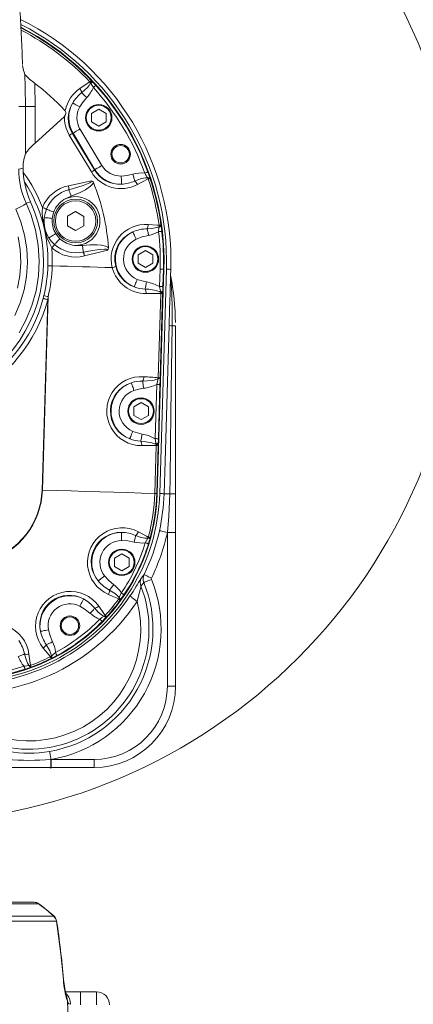
# Model space of a CAD drawing. Units: millimetres. Extents: x 5 to 414, y 4 to 293.
# Drawn here: x 213 to 233, y 127 to 178 of the extents above; entities that cross this region are included whole.
import ezdxf

# ---------------------------------------------------------------- set-up
doc = ezdxf.new("R2010")
doc.units = ezdxf.units.MM
doc.styles.add('SLDTEXTSTYLE1', font='TXT', dxfattribs={"width": 0.605})
doc.dimstyles.new('SLDDIMSTYLE0', dxfattribs={"dimtxt": 5.644444, "dimasz": 2.5, "dimexe": 0, "dimexo": 0.0625, "dimgap": 1.411111, "dimtad": 1, "dimtih": 1, "dimtoh": 1, "dimdec": 3, "dimlfac": 12, "dimzin": 12, "dimdsep": 46, "dimtxsty": 'SLDTEXTSTYLE1', "dimsah": 1, "dimcen": 0.09, "dimadec": 0, "dimazin": 0, "dimtfac": 1, "dimtofl": 0, "dimtmove": 0, "dimatfit": 3, "dimfxl": 1, "dimtolj": 1, "dimtzin": 12, "dimarcsym": 0})

# ---------------------------------------------------------------- blocks, each defined once
blk = doc.blocks.new('*D3')
at = {"color": 5, "linetype": 'Continuous', "lineweight": 0}
for p, q in [((296.744, 165.233), (296.744, 61.914)), ((194.66, 136.054), (194.66, 61.914)), ((296.744, 62.414), (194.66, 62.414))]:
    blk.add_line(p, q, dxfattribs=at)
for points in [[(194.66, 62.414), (197.16, 61.914), (197.16, 62.914)], [(296.744, 62.414), (294.244, 62.914), (294.244, 61.914)]]:
    blk.add_solid(points, dxfattribs=at)
at = {"color": 5, "linetype": 'Continuous', "lineweight": 0, "insert": (228.004, 67.871), "char_height": 4.2333, "attachment_point": 1, "style": 'SLDTEXTSTYLE1'}
blk.add_mtext('{1225}', dxfattribs=at)
blk = doc.blocks.new('*D5')
at = {"color": 5, "linetype": 'Continuous', "lineweight": 0}
for p, q in [((235.839, 163.859), (235.839, 71.158)), ((194.66, 136.054), (194.66, 71.158)), ((235.839, 71.658), (194.66, 71.658))]:
    blk.add_line(p, q, dxfattribs=at)
for points in [[(194.66, 71.658), (197.16, 71.158), (197.16, 72.158)], [(235.839, 71.658), (233.339, 72.158), (233.339, 71.158)]]:
    blk.add_solid(points, dxfattribs=at)
at = {"color": 5, "linetype": 'Continuous', "lineweight": 0, "insert": (208.561, 77.115), "char_height": 4.2333, "attachment_point": 1, "style": 'SLDTEXTSTYLE1'}
blk.add_mtext('{495}', dxfattribs=at)

msp = doc.modelspace()

# ---------------------------------------------------------------- linework, layer by layer
at = {"color": 7, "linetype": 'Continuous', "lineweight": 15}
for p, q in [((213.499074, 174.798223), (213.459265, 174.912077)), ((214.008897, 174.339565), (214.02167, 173.149965)), ((216.858875, 174.36664), (216.823298, 174.41494)), ((216.840181, 174.324693), (216.858875, 174.36664)), ((216.878067, 174.324351), (216.858875, 174.36664)), ((216.998749, 174.127109), (216.878067, 174.324351)), ((216.894019, 174.482139), (216.908222, 174.467303)), ((216.908222, 174.467303), (216.935355, 174.439119)), ((216.935355, 174.439119), (217.12231, 174.238808)), ((213.177812, 173.149965), (213.410398, 173.149965)), ((213.523572, 170.725204), (213.523572, 173.149965)), ((213.523572, 173.149965), (214.02167, 173.149965)), ((214.02167, 173.149965), (214.02167, 171.281991)), ((216.898112, 172.797121), (217.273112, 173.013625)), ((216.898112, 172.364108), (216.898112, 172.797121)), ((217.273112, 173.013625), (217.648112, 172.797121)), ((217.648112, 172.797121), (217.648112, 172.364108)), ((214.02167, 171.281991), (215.505648, 172.618173)), ((217.273112, 172.147604), (216.898112, 172.364108)), ((217.648112, 172.364108), (217.273112, 172.147604)), ((215.931344, 171.774399), (215.958837, 171.79092)), ((217.081051, 169.923243), (215.958837, 171.79092)), ((216.31463, 172.004702), (217.436843, 170.137025)), ((213.523572, 170.725204), (213.465342, 170.514854)), ((213.410398, 170.166798), (213.410398, 170.003352)), ((217.053558, 169.906723), (217.081051, 169.923243)), ((219.803764, 169.454611), (219.781571, 169.501396)), ((219.890739, 169.502335), (219.896297, 169.485507)), ((213.788268, 168.272994), (213.568819, 168.206555)), ((216.092649, 167.776477), (215.67572, 167.53637)), ((216.509052, 167.535456), (216.092649, 167.776477)), ((215.67572, 167.53637), (215.675196, 167.055241)), ((216.508528, 167.054332), (216.509052, 167.535456)), ((215.675196, 167.055241), (216.091599, 166.814225)), ((216.091599, 166.814225), (216.508528, 167.054332)), ((220.326315, 166.999526), (220.360578, 167.019042)), ((220.335728, 166.751084), (220.352372, 166.98007)), ((220.352372, 166.98007), (220.360578, 167.019042)), ((220.360578, 167.019042), (220.36104, 167.08188)), ((220.457652, 167.095405), (220.460739, 167.073977)), ((220.460739, 167.073977), (220.465559, 167.041219)), ((216.028681, 166.046962), (216.443333, 166.043187)), ((219.284856, 165.566302), (219.659856, 165.782809)), ((219.659856, 165.782809), (220.034856, 165.566302)), ((219.284856, 165.13329), (219.284856, 165.566302)), ((220.034856, 165.566302), (220.034856, 165.13329)), ((219.659856, 164.916783), (219.284856, 165.13329)), ((220.034856, 165.13329), (219.659856, 164.916783)), ((220.612745, 164.831931), (220.270289, 153.354073)), ((220.390216, 163.941304), (220.416964, 164.837772)), ((220.737689, 164.828203), (220.395233, 153.350345)), ((220.583455, 164.832805), (220.556707, 163.936334)), ((220.612745, 164.831931), (220.583455, 164.832805)), ((220.951543, 164.496034), (220.961256, 164.821533)), ((220.428222, 163.707892), (220.390216, 163.941304)), ((220.556707, 163.936334), (220.547121, 163.663593)), ((214.372638, 153.530036), (214.663299, 163.271886)), ((214.685135, 163.426975), (214.389832, 153.529524)), ((214.429107, 163.33311), (214.46678, 163.482892)), ((214.685135, 163.426975), (214.663299, 163.271886)), ((220.318144, 159.279741), (220.446769, 163.590729)), ((220.445783, 163.64219), (220.386168, 163.67314)), ((220.544282, 163.587821), (220.415658, 159.276833)), ((220.445783, 163.64219), (220.428222, 163.707892)), ((220.446769, 163.590729), (220.445783, 163.64219)), ((220.544863, 163.604982), (220.544282, 163.587821)), ((220.547121, 163.663593), (220.544863, 163.604982)), ((221.037247, 161.931713), (221.037247, 161.931783)), ((221.201413, 161.93182), (221.201413, 161.931748)), ((220.315485, 159.242473), (220.318144, 159.279741)), ((220.415658, 159.276833), (220.415322, 159.26437)), ((220.158118, 156.162224), (220.240792, 158.933162)), ((220.407283, 158.928195), (220.324609, 156.157257)), ((219.062329, 157.78694), (219.437329, 158.003447)), ((219.062329, 157.353927), (219.062329, 157.78694)), ((219.437329, 158.003447), (219.812329, 157.78694)), ((219.812329, 157.78694), (219.812329, 157.353927)), ((219.437329, 157.137421), (219.062329, 157.353927)), ((219.812329, 157.353927), (219.437329, 157.137421)), ((220.141459, 153.357918), (220.214671, 155.811652)), ((220.213685, 155.863113), (220.15407, 155.894063)), ((220.196124, 155.928815), (220.158118, 156.162224)), ((220.213685, 155.863113), (220.196124, 155.928815)), ((220.214671, 155.811652), (220.213685, 155.863113)), ((220.312181, 155.808741), (220.238972, 153.355007)), ((220.312763, 155.825905), (220.312181, 155.808741)), ((220.31502, 155.884516), (220.312763, 155.825905)), ((220.324609, 156.157257), (220.31502, 155.884516)), ((220.270289, 153.354073), (220.238972, 153.355007)), ((220.784792, 151.355823), (220.785549, 151.362829)), ((221.201393, 151.355823), (220.784792, 151.355823)), ((220.784792, 143.497189), (220.784792, 151.355823)), ((221.201393, 151.362997), (221.201393, 151.355823)), ((221.201393, 151.355823), (221.201393, 143.497189)), ((219.787556, 151.07159), (219.811023, 151.124805)), ((219.905198, 151.099351), (219.899998, 151.079851)), ((218.075425, 150.048469), (218.450425, 150.264976)), ((218.450425, 150.264976), (218.825426, 150.048469)), ((218.075425, 149.615456), (218.075425, 150.048469)), ((218.825426, 150.048469), (218.825426, 149.615456)), ((218.450425, 149.39895), (218.075425, 149.615456)), ((218.825426, 149.615456), (218.450425, 149.39895)), ((218.296655, 147.961395), (218.32339, 148.013045)), ((218.387468, 147.920283), (218.375542, 147.904003)), ((217.557637, 147.077036), (217.602967, 147.113474)), ((217.67485, 147.047522), (217.661255, 147.032606)), ((214.802266, 145.002418), (214.849778, 145.035962)), ((214.863957, 144.924114), (214.845874, 144.915152)), ((213.723791, 144.552115), (213.780826, 144.563497)), ((213.814122, 144.471798), (213.795173, 144.464848)), ((221.201393, 143.497189), (220.784792, 143.497189)), ((214.830746, 139.747947), (214.839811, 139.748707)), ((214.839811, 139.332103), (214.839811, 139.748707)), ((214.839811, 139.748707), (217.03631, 139.748707)), ((217.03631, 139.332103), (217.03631, 139.748707)), ((214.839811, 139.332103), (214.830618, 139.332103)), ((217.03631, 139.332103), (214.839811, 139.332103)), ((195.910399, 132.441632), (213.963224, 132.441632)), ((214.201867, 132.362148), (195.910399, 132.362148)), ((213.963224, 132.441632), (213.965408, 132.441632)), ((214.201867, 132.362148), (214.207393, 132.362366)), ((214.585304, 132.062114), (214.586403, 132.070178)), ((214.972461, 131.7466), (214.585948, 132.069553)), ((195.910399, 131.737121), (214.967018, 131.737121)), ((214.967018, 131.737121), (214.971588, 131.738816)), ((214.971588, 131.738816), (214.970696, 131.744513)), ((215.106145, 131.473623), (195.910399, 131.473623)), ((215.106145, 131.473623), (215.117782, 131.479834)), ((215.117782, 131.479834), (215.116991, 131.484052)), ((215.465736, 128.482874), (215.478472, 128.493418)), ((215.571163, 127.858299), (216.34134, 127.858299)), ((216.34134, 127.191632), (216.34134, 127.858299)), ((216.34134, 127.858299), (217.1604, 127.858299)), ((217.1604, 127.191632), (217.1604, 127.858299))]:
    msp.add_line(p, q, dxfattribs=at)
at = {"color": 7, "linetype": 'Continuous', "lineweight": 15, "flags": 128}
for points in [[(213.523572, 173.149965), (213.514429, 174.149967), (213.499074, 174.798223)], [(213.499074, 174.798223), (213.540992, 174.736954), (213.623594, 174.653835), (213.753237, 174.540934), (213.934776, 174.39601), (214.008897, 174.339565)], [(216.307902, 174.068036), (216.690432, 174.325811), (216.823298, 174.41494)], [(216.399199, 173.858307), (216.697587, 174.133392), (216.783154, 174.233339), (216.840181, 174.324693)], [(216.823298, 174.41494), (216.838015, 174.428922), (216.851489, 174.441727), (216.863464, 174.453107), (216.873706, 174.462837), (216.882024, 174.47074), (216.888255, 174.47666), (216.892278, 174.480485), (216.894019, 174.482139)], [(216.840181, 174.324693), (216.844815, 174.324649), (216.849479, 174.324609), (216.854173, 174.324564), (216.858897, 174.324525), (216.863648, 174.32448), (216.868429, 174.32444), (216.873234, 174.324395), (216.878067, 174.324351)], [(216.858875, 174.36664), (216.872663, 174.383667), (216.884661, 174.400044), (216.89462, 174.415432), (216.902329, 174.429503), (216.907629, 174.441966), (216.910408, 174.452565), (216.910606, 174.461069), (216.908222, 174.467303)], [(216.878067, 174.324351), (216.893972, 174.343171), (216.907909, 174.361539), (216.919537, 174.379008), (216.92857, 174.395146), (216.934784, 174.409556), (216.938027, 174.421879), (216.938218, 174.431813), (216.935355, 174.439119)], [(216.399199, 173.858307), (216.421769, 173.837853), (216.448385, 173.813743), (216.478599, 173.786364), (216.511911, 173.756184), (216.547763, 173.7237), (216.585562, 173.689452), (216.624673, 173.654012), (216.664447, 173.617976)], [(216.998749, 174.127109), (217.02234, 174.148433), (217.045065, 174.168976), (217.066085, 174.18798), (217.084635, 174.204749), (217.100025, 174.218662), (217.111698, 174.229212), (217.119218, 174.236007), (217.12231, 174.238808)], [(215.940533, 173.339016), (215.952539, 173.332187), (215.9765, 173.318547), (216.0116, 173.29857), (216.056633, 173.27294), (216.110054, 173.242536), (216.170034, 173.208403), (216.234513, 173.171706), (216.301283, 173.133703)], [(216.664447, 173.617976), (216.470451, 173.387088), (216.301283, 173.133703)], [(215.958837, 171.79092), (215.970676, 171.798033), (215.994309, 171.812233), (216.028927, 171.833035), (216.073342, 171.859719), (216.12603, 171.891379), (216.185186, 171.926923), (216.248779, 171.965134), (216.31463, 172.004702)], [(216.898874, 169.80606), (216.640287, 170.233873), (215.769846, 171.685082)], [(215.931344, 171.774399), (216.491087, 170.840246), (217.053558, 169.906723)], [(213.177812, 169.95229), (213.263139, 169.971086), (213.410398, 170.003352)], [(217.081051, 169.923243), (217.09289, 169.930356), (217.116523, 169.944557), (217.151141, 169.965359), (217.195554, 169.992042), (217.248242, 170.023702), (217.307397, 170.059246), (217.370993, 170.097458), (217.436843, 170.137025)], [(219.631991, 169.744658), (219.661897, 169.755476), (219.690701, 169.765892), (219.717352, 169.775533), (219.740863, 169.784041), (219.760374, 169.791095), (219.775168, 169.796449), (219.784703, 169.799896), (219.788624, 169.801317)], [(215.71949, 169.103257), (216.19958, 169.206671), (216.905853, 169.356219)], [(215.746433, 168.893613), (216.198299, 169.021107), (216.483405, 169.112734), (216.740132, 169.212954), (216.822598, 169.254598), (216.888416, 169.300444), (216.908644, 169.326546), (216.911453, 169.335829), (216.911106, 169.345634), (216.909203, 169.350924), (216.905853, 169.356219)], [(218.427428, 169.595204), (218.726954, 169.625016), (219.025511, 169.68851)], [(218.439346, 169.180296), (218.438949, 169.194099), (218.438159, 169.221662), (218.436999, 169.262029), (218.435512, 169.313825), (218.433746, 169.375268), (218.431764, 169.44425), (218.429636, 169.518408), (218.427428, 169.595204)], [(219.113182, 169.341477), (219.105721, 169.371011), (219.096925, 169.40583), (219.086938, 169.445358), (219.075926, 169.488944), (219.064078, 169.535848), (219.051585, 169.5853), (219.038656, 169.63647), (219.025511, 169.68851)], [(219.781571, 169.501396), (219.757126, 169.508728), (219.662697, 169.509622), (219.463071, 169.467973), (219.269187, 169.402085), (219.113182, 169.341477)], [(219.803764, 169.454611), (219.483833, 169.28374), (219.2555, 169.162405)], [(219.781571, 169.501396), (219.802738, 169.505847), (219.82246, 169.509125), (219.840331, 169.511171), (219.855982, 169.511941), (219.86909, 169.511415), (219.879382, 169.509612), (219.886649, 169.506567), (219.890739, 169.502335)], [(219.803764, 169.454611), (219.823019, 169.461044), (219.840649, 169.46693), (219.856318, 169.47216), (219.869719, 169.476635), (219.880602, 169.480266), (219.888753, 169.482988), (219.89402, 169.484747), (219.896297, 169.485507)], [(215.746433, 168.893613), (215.75678, 168.864272), (215.768554, 168.830884), (215.78159, 168.793909), (215.795709, 168.753874), (215.810712, 168.711332), (215.826388, 168.666877), (215.842516, 168.621135), (215.858875, 168.574748)], [(217.000761, 169.260246), (216.999601, 169.257206), (216.940044, 169.159087), (216.860591, 169.077324), (216.605133, 168.900015), (216.31718, 168.755434), (215.858875, 168.574748)], [(215.858875, 168.574748), (215.530406, 168.417247), (215.487844, 168.389581)], [(213.031609, 167.905839), (213.294432, 167.25293), (213.48385, 166.5723), (213.595941, 165.876726), (213.628213, 165.171581), (213.581234, 164.464953), (213.456007, 163.770489), (213.256691, 163.105691), (212.985159, 162.465095)], [(213.568819, 168.206555), (213.823856, 167.588335), (214.046503, 166.832434), (214.183624, 166.053526), (214.232443, 165.266556), (214.192412, 164.490863), (214.066598, 163.722055), (213.857479, 162.974464), (213.566448, 162.256223), (213.197314, 161.572503)], [(214.485169, 167.471769), (214.525664, 167.685173), (214.595509, 167.900336)], [(214.595509, 167.900336), (214.617246, 167.891842), (214.648258, 167.879733), (214.687728, 167.864315), (214.734616, 167.846001), (214.787688, 167.825274), (214.845546, 167.802674), (214.906667, 167.778802), (214.969442, 167.754285)], [(214.485169, 167.471769), (214.498899, 167.470264), (214.526306, 167.467254), (214.566451, 167.462848), (214.617957, 167.45719), (214.679058, 167.450485), (214.747658, 167.442955), (214.821405, 167.434858), (214.897771, 167.426474)], [(214.969442, 167.754285), (214.939784, 167.663422), (214.897771, 167.426474)], [(219.754826, 166.900329), (219.997417, 166.919695), (220.23848, 166.964469), (220.289465, 166.982012), (220.326315, 166.999526)], [(219.754826, 166.900329), (219.761159, 166.87006), (219.768468, 166.835112), (219.776644, 166.796016), (219.785567, 166.753359), (219.795099, 166.707789), (219.805095, 166.659993), (219.815404, 166.610695), (219.825875, 166.560642)], [(219.806518, 167.118204), (220.266485, 167.088218), (220.36104, 167.08188)], [(220.326315, 166.999526), (220.329514, 166.997137), (220.332728, 166.994738), (220.335961, 166.992324), (220.33921, 166.9899), (220.342475, 166.987461), (220.345759, 166.985007), (220.349057, 166.982544), (220.352372, 166.98007)], [(220.501198, 166.770145), (220.497055, 166.769668), (220.486984, 166.768508), (220.471356, 166.766708), (220.450742, 166.764333), (220.425905, 166.76147), (220.397751, 166.758229), (220.367321, 166.754722), (220.335728, 166.751084)], [(220.465559, 167.041219), (220.463669, 167.033436), (220.457761, 167.02529), (220.447978, 167.016985), (220.434567, 167.00872), (220.417855, 167.000708), (220.398253, 166.993143), (220.376244, 166.986204), (220.352372, 166.98007)], [(220.460739, 167.073977), (220.45905, 167.067242), (220.453874, 167.060164), (220.445323, 167.052892), (220.433579, 167.045585), (220.418891, 167.038398), (220.401573, 167.031479), (220.381996, 167.024982), (220.360578, 167.019042)], [(220.36104, 167.08188), (220.381144, 167.084691), (220.399552, 167.087269), (220.415908, 167.089564), (220.429903, 167.091521), (220.441265, 167.09311), (220.449776, 167.094302), (220.455275, 167.095072), (220.457652, 167.095405)], [(220.465559, 167.041219), (220.484046, 166.908828), (220.501198, 166.770145)], [(213.119644, 163.863788), (213.237186, 164.513861), (213.281308, 165.175415), (213.251031, 165.835571), (213.145654, 166.487435)], [(214.725141, 166.432341), (214.73682, 166.439714), (214.760134, 166.454434), (214.794284, 166.475994), (214.838098, 166.503655), (214.890075, 166.536467), (214.948431, 166.573311), (215.011165, 166.612915), (215.076128, 166.653928)], [(215.012182, 166.095522), (215.027999, 166.112681), (215.050562, 166.137161), (215.079279, 166.168319), (215.113394, 166.205334), (215.152009, 166.247231), (215.194104, 166.292905), (215.238574, 166.341155), (215.284248, 166.390709)], [(215.076128, 166.653928), (215.147254, 166.548411), (215.284248, 166.390709)], [(219.014566, 166.740673), (219.020377, 166.728141), (219.03198, 166.703132), (219.048978, 166.666495), (219.070786, 166.619494), (219.096654, 166.563734), (219.125699, 166.501132), (219.156922, 166.433831), (219.189255, 166.36414)], [(219.825875, 166.560642), (219.503607, 166.481308), (219.189255, 166.36414)], [(216.443333, 166.043187), (216.819503, 166.077015), (217.196746, 166.081217), (217.409793, 166.06306), (217.616849, 166.013961), (217.741818, 165.95112), (217.770155, 165.927633)], [(216.482052, 165.7073), (216.478488, 165.738205), (216.474435, 165.773379), (216.469944, 165.812323), (216.465084, 165.854498), (216.459918, 165.899311), (216.454519, 165.946138), (216.448966, 165.994321), (216.443333, 166.043187)], [(217.726924, 165.799769), (217.727235, 165.810433), (217.725861, 165.815274), (217.719819, 165.824482), (217.709654, 165.832457), (217.666125, 165.847453), (217.561062, 165.856252), (217.185895, 165.826561), (216.966215, 165.794365), (216.482052, 165.7073)], [(217.726924, 165.799769), (217.305502, 165.693973), (216.549735, 165.507063)], [(214.671671, 165.00919), (214.683514, 165.008838), (214.701159, 165.008311), (214.724163, 165.007623), (214.751951, 165.006794), (214.783828, 165.005842), (214.818995, 165.004794), (214.856572, 165.003674), (214.895618, 165.002507)], [(217.965787, 164.910905), (217.588232, 164.92217), (217.208481, 164.9335), (216.826743, 164.944892), (216.443227, 164.956333), (216.058146, 164.967822), (215.671709, 164.979353), (215.28413, 164.990916), (214.895618, 165.002507)], [(220.583455, 164.832805), (220.579287, 164.832929), (220.569154, 164.83323), (220.553429, 164.833699), (220.532689, 164.834318), (220.507697, 164.835065), (220.47937, 164.83591), (220.448751, 164.836824), (220.416964, 164.837772)], [(220.961256, 164.821533), (220.958934, 164.821602), (220.949405, 164.821885), (220.932514, 164.822389), (220.90826, 164.823112), (220.876647, 164.824056), (220.837681, 164.825218), (220.791358, 164.826601), (220.737689, 164.828203)], [(219.089035, 163.926735), (219.094178, 163.939555), (219.104442, 163.965145), (219.119478, 164.002627), (219.138767, 164.050718), (219.16165, 164.107767), (219.187345, 164.17182), (219.214964, 164.240675), (219.243565, 164.31198)], [(219.243565, 164.31198), (219.476624, 164.234313), (219.718738, 164.17922)], [(220.873215, 161.944173), (220.898348, 162.776383), (220.911079, 163.193315), (220.923817, 163.60708), (220.933734, 163.926482), (220.943484, 164.238587), (220.949459, 164.429674), (220.950622, 164.466964)], [(221.037247, 161.931783), (221.037202, 162.765021), (221.011101, 163.616597), (220.98856, 164.039671), (220.977213, 164.244522), (220.95986, 164.445301), (220.959115, 164.450963), (220.95836, 164.455883), (220.957546, 164.460403), (220.956667, 164.464538), (220.955343, 164.469557), (220.952775, 164.475205), (220.950622, 164.466964)], [(219.64909, 163.809935), (219.654447, 163.838344), (219.661073, 163.873473), (219.668836, 163.91463), (219.677581, 163.961003), (219.68714, 164.011679), (219.69732, 164.065656), (219.707922, 164.121873), (219.718738, 164.17922)], [(219.718738, 164.17922), (220.042739, 164.09858), (220.356254, 163.962351), (220.390216, 163.941304)], [(220.556707, 163.936334), (220.55254, 163.936458), (220.542407, 163.936761), (220.526681, 163.937231), (220.505941, 163.937849), (220.480949, 163.938594), (220.452622, 163.939441), (220.422003, 163.940355), (220.390216, 163.941304)], [(214.429107, 163.33311), (214.442197, 163.329688), (214.461275, 163.324701), (214.485826, 163.318284), (214.515184, 163.310607), (214.548553, 163.301885), (214.585029, 163.292348), (214.623627, 163.282257), (214.663299, 163.271886)], [(220.386168, 163.67314), (220.391257, 163.677344), (220.396395, 163.681591), (220.401586, 163.68588), (220.406824, 163.690209), (220.412109, 163.694575), (220.417436, 163.698978), (220.42281, 163.703419), (220.428222, 163.707892)], [(220.547121, 163.663593), (220.544399, 163.670373), (220.537653, 163.677106), (220.527054, 163.683633), (220.512858, 163.689787), (220.495416, 163.695419), (220.475155, 163.700394), (220.452573, 163.704586), (220.428222, 163.707892)], [(220.544863, 163.604982), (220.542578, 163.610376), (220.53704, 163.61576), (220.528358, 163.62103), (220.516707, 163.626079), (220.502315, 163.630811), (220.485467, 163.635127), (220.466498, 163.638947), (220.445783, 163.64219)], [(220.544282, 163.587821), (220.54188, 163.58789), (220.536332, 163.588057), (220.527742, 163.588312), (220.516275, 163.588655), (220.502149, 163.589077), (220.485641, 163.589569), (220.467062, 163.590123), (220.446769, 163.590729)], [(220.6155, 153.343774), (220.665359, 155.009607), (220.873215, 161.944173)], [(220.908382, 153.331371), (220.920849, 154.164602), (220.970758, 157.4975), (221.037247, 161.931713)], [(221.201413, 161.931748), (221.201411, 160.26508), (221.201403, 153.331396)], [(219.519062, 159.108648), (220.004838, 159.140964), (220.116698, 159.160283), (220.192597, 159.179352), (220.244163, 159.19742), (220.29471, 159.224175), (220.312835, 159.239565), (220.315485, 159.242473)], [(220.240792, 158.933162), (220.273111, 159.087139), (220.315485, 159.242473)], [(220.415658, 159.276833), (220.413256, 159.276902), (220.407708, 159.277069), (220.399117, 159.277325), (220.387651, 159.277667), (220.373527, 159.278089), (220.357017, 159.278581), (220.338437, 159.279135), (220.318144, 159.279741)], [(220.415322, 159.26437), (220.412183, 159.116926), (220.407283, 158.928195)], [(218.944041, 159.022192), (218.948484, 159.009114), (218.957355, 158.983007), (218.970349, 158.944768), (218.987019, 158.895708), (219.006793, 158.837509), (219.028995, 158.772165), (219.052864, 158.701919), (219.07758, 158.629179)], [(219.567712, 158.737172), (219.321026, 158.695548), (219.07758, 158.629179)], [(219.519062, 159.108648), (219.522835, 159.079847), (219.527481, 159.044365), (219.532913, 159.002895), (219.539022, 158.956247), (219.545691, 158.905327), (219.552786, 158.851131), (219.560174, 158.794713), (219.567712, 158.737172)], [(220.407283, 158.928195), (220.403116, 158.928319), (220.392983, 158.928622), (220.377257, 158.929092), (220.356517, 158.92971), (220.331526, 158.930455), (220.303199, 158.9313), (220.272579, 158.932214), (220.240792, 158.933162)], [(218.858365, 156.150666), (218.86358, 156.163456), (218.873991, 156.188987), (218.889242, 156.226384), (218.908807, 156.274363), (218.932016, 156.331281), (218.958076, 156.395182), (218.98609, 156.463881), (219.0151, 156.535019)], [(219.0151, 156.535019), (219.25178, 156.454913), (219.497917, 156.397995)], [(219.427209, 156.030081), (219.432693, 156.058607), (219.439445, 156.093749), (219.44734, 156.134821), (219.456219, 156.181022), (219.465912, 156.231453), (219.476226, 156.285132), (219.486965, 156.341008), (219.497917, 156.397995)], [(219.497917, 156.397995), (219.821586, 156.31596), (220.134344, 156.177153), (220.158118, 156.162224)], [(220.15407, 155.894063), (220.133313, 155.90402), (219.995783, 155.949495), (219.691575, 156.0038), (219.427209, 156.030081)], [(220.15407, 155.894063), (220.159159, 155.898268), (220.164297, 155.902515), (220.169485, 155.906804), (220.174723, 155.911132), (220.180008, 155.915498), (220.185338, 155.919902), (220.19071, 155.924342), (220.196124, 155.928815)], [(220.324609, 156.157257), (220.320439, 156.157381), (220.310306, 156.157684), (220.294583, 156.158154), (220.273843, 156.158772), (220.248851, 156.159517), (220.220524, 156.160364), (220.189905, 156.161278), (220.158118, 156.162224)], [(220.31502, 155.884516), (220.312298, 155.891296), (220.305555, 155.898029), (220.294956, 155.904556), (220.28076, 155.91071), (220.263316, 155.916343), (220.243055, 155.921317), (220.220472, 155.925507), (220.196124, 155.928815)], [(220.312763, 155.825905), (220.310478, 155.831299), (220.304939, 155.836684), (220.29626, 155.841951), (220.284607, 155.847003), (220.270215, 155.851734), (220.253367, 155.85605), (220.2344, 155.85987), (220.213685, 155.863113)], [(220.312181, 155.808741), (220.309782, 155.808814), (220.304232, 155.80898), (220.295644, 155.809236), (220.284175, 155.809578), (220.270051, 155.810001), (220.25354, 155.810492), (220.234961, 155.811046), (220.214671, 155.811652)], [(214.389832, 153.529524), (214.387685, 153.529589), (214.385538, 153.529651), (214.383389, 153.529716), (214.38124, 153.52978), (214.37909, 153.529845), (214.37694, 153.529909), (214.374789, 153.529974), (214.372638, 153.530036)], [(220.141459, 153.357918), (219.456097, 153.378365), (218.758293, 153.399184), (218.049443, 153.420334), (217.330968, 153.441772), (216.604308, 153.463453), (215.870918, 153.485333), (215.132266, 153.507371), (214.389832, 153.529524)], [(220.238972, 153.355007), (220.23657, 153.355079), (220.231022, 153.355245), (220.222432, 153.355501), (220.210965, 153.355841), (220.196841, 153.356264), (220.180331, 153.356758), (220.161752, 153.357312), (220.141459, 153.357918)], [(220.6155, 153.343774), (220.606837, 153.344032), (220.592778, 153.344452), (220.573327, 153.345031), (220.548484, 153.345773), (220.51825, 153.346675), (220.482628, 153.347738), (220.441623, 153.34896), (220.395233, 153.350345)], [(220.785549, 151.362829), (220.860348, 152.192977), (220.908382, 153.331371)], [(221.201403, 153.331396), (221.197186, 153.331394), (221.18232, 153.331389), (221.157184, 153.331384), (221.12243, 153.331381), (221.078955, 153.331379), (221.027882, 153.331376), (220.97053, 153.331374), (220.908382, 153.331371)], [(221.201403, 153.331396), (221.201396, 151.664731), (221.201393, 151.362997)], [(218.439237, 151.365198), (218.439339, 151.351387), (218.43954, 151.323815), (218.439836, 151.28343), (218.440213, 151.231616), (218.44066, 151.170152), (218.441164, 151.101142), (218.441706, 151.026951), (218.442267, 150.950128)], [(219.162713, 151.21067), (219.155988, 151.18059), (219.14818, 151.145671), (219.13941, 151.106459), (219.129819, 151.063564), (219.119552, 151.017651), (219.108771, 150.96943), (219.09764, 150.919653), (219.086332, 150.869089)], [(219.162713, 151.21067), (219.392718, 151.127194), (219.629395, 151.068809), (219.690239, 151.061731), (219.749029, 151.062394), (219.782371, 151.069589), (219.787556, 151.07159)], [(219.300671, 151.39207), (219.709526, 151.178161), (219.811023, 151.124805)], [(220.379532, 151.452812), (220.388003, 151.450934), (220.411557, 151.445714), (220.449299, 151.437349), (220.499802, 151.426156), (220.561153, 151.412561), (220.631029, 151.397074), (220.706784, 151.380285), (220.785549, 151.362829)], [(219.086332, 150.869089), (218.768386, 150.927881), (218.442267, 150.950128)], [(219.656861, 150.831982), (219.717099, 150.954224), (219.787556, 151.07159)], [(219.816102, 150.783134), (219.812116, 150.784358), (219.802423, 150.787331), (219.787382, 150.791945), (219.767546, 150.79803), (219.743643, 150.805361), (219.71655, 150.813674), (219.687264, 150.822656), (219.656861, 150.831982)], [(219.899998, 151.079851), (219.89594, 151.074806), (219.888554, 151.070801), (219.877999, 151.067917), (219.864496, 151.066218), (219.848333, 151.065739), (219.829853, 151.066489), (219.809451, 151.068454), (219.787556, 151.07159)], [(219.905198, 151.099351), (219.902881, 151.099977), (219.897522, 151.101425), (219.889227, 151.103668), (219.87815, 151.106663), (219.864511, 151.110348), (219.848564, 151.11466), (219.830621, 151.11951), (219.811023, 151.124805)], [(217.249136, 148.879158), (217.259957, 148.887741), (217.281558, 148.904875), (217.313201, 148.929971), (217.353797, 148.96217), (217.401955, 149.000366), (217.456024, 149.043252), (217.514151, 149.089356), (217.574341, 149.137097)], [(217.574341, 149.137097), (217.793095, 148.899957), (218.041371, 148.686237)], [(219.452712, 149.024101), (219.545005, 149.140991), (219.595873, 149.206787)], [(219.595873, 149.206787), (219.603691, 149.202977), (219.625429, 149.192388), (219.660263, 149.17542), (219.706866, 149.152716), (219.763476, 149.125139), (219.827938, 149.093737), (219.89781, 149.059698), (219.970438, 149.024317)], [(217.823206, 148.41253), (217.842418, 148.436635), (217.86472, 148.464615), (217.889764, 148.496034), (217.917162, 148.530406), (217.946488, 148.567197), (217.977284, 148.605836), (218.009078, 148.645724), (218.041371, 148.686237)], [(219.436314, 148.618149), (219.423802, 148.575951), (219.419726, 148.560203), (219.387068, 148.425221), (219.330769, 148.189803), (219.240845, 147.836379)], [(219.582409, 148.799871), (219.530762, 148.734733), (219.436314, 148.618149)], [(219.582409, 148.799871), (219.592629, 148.804019), (219.616483, 148.813699), (219.653111, 148.828563), (219.701179, 148.848071), (219.758941, 148.871511), (219.824298, 148.898035), (219.894879, 148.92668), (219.968121, 148.956403)], [(218.296655, 147.961395), (217.964183, 148.105822), (217.768427, 148.191315)], [(218.32339, 148.013045), (218.321153, 148.019852), (218.290834, 148.070675), (218.133656, 148.213297), (217.823206, 148.41253)], [(218.32339, 148.013045), (218.339027, 148.06273), (218.428064, 148.265111)], [(218.565976, 148.171708), (218.412164, 147.953818), (218.387468, 147.920283)], [(218.565976, 148.171708), (218.562522, 148.174045), (218.55413, 148.179729), (218.541104, 148.188553), (218.523923, 148.200189), (218.503223, 148.214208), (218.479758, 148.2301), (218.454394, 148.247279), (218.428064, 148.265111)], [(219.240845, 147.836379), (219.168522, 147.886338), (219.10063, 147.935246), (219.039339, 147.981544), (218.986606, 148.023749), (218.944113, 148.060515), (218.913221, 148.09067), (218.894912, 148.113248), (218.889774, 148.127531)], [(216.495872, 147.958415), (216.489601, 147.946107), (216.477087, 147.921539), (216.458756, 147.885553), (216.43524, 147.839382), (216.40734, 147.78461), (216.376015, 147.723116), (216.342341, 147.657009), (216.307472, 147.588553)], [(218.375542, 147.904003), (218.3736, 147.905414), (218.369112, 147.90868), (218.362161, 147.913736), (218.352885, 147.920486), (218.341458, 147.928799), (218.328102, 147.938517), (218.313071, 147.949452), (218.296655, 147.961395)], [(218.387468, 147.920283), (218.388854, 147.926606), (218.387341, 147.934871), (218.382968, 147.944902), (218.375823, 147.956485), (218.36606, 147.969377), (218.353888, 147.9833), (218.339563, 147.99796), (218.32339, 148.013045)], [(216.841917, 147.2201), (216.586732, 147.418665), (216.307472, 147.588553)], [(217.066977, 147.488167), (217.047156, 147.464558), (217.024151, 147.437155), (216.998315, 147.406382), (216.970052, 147.37272), (216.9398, 147.336686), (216.908029, 147.298845), (216.875231, 147.259779), (216.841917, 147.2201)], [(217.066977, 147.488167), (217.232725, 147.308173), (217.415952, 147.147379), (217.466705, 147.113087), (217.5192, 147.08661), (217.552111, 147.077649), (217.557637, 147.077036)], [(217.272958, 147.585685), (217.537429, 147.207568), (217.602967, 147.113474)], [(217.67485, 147.047522), (217.673081, 147.049144), (217.668991, 147.052896), (217.662658, 147.058708), (217.654204, 147.066464), (217.643793, 147.076018), (217.631621, 147.087184), (217.617925, 147.09975), (217.602967, 147.113474)], [(217.331303, 146.9245), (217.441055, 147.005284), (217.557637, 147.077036)], [(217.450177, 146.807827), (217.447202, 146.810747), (217.439968, 146.817848), (217.42874, 146.82887), (217.41393, 146.843403), (217.396086, 146.860917), (217.375863, 146.880768), (217.354, 146.902226), (217.331303, 146.9245)], [(217.661255, 147.032606), (217.655332, 147.029996), (217.64693, 147.029839), (217.636231, 147.032139), (217.623463, 147.036848), (217.608892, 147.043864), (217.592834, 147.053035), (217.575628, 147.064174), (217.557637, 147.077036)], [(214.294874, 146.299392), (214.308432, 146.302029), (214.335496, 146.307292), (214.375139, 146.315006), (214.426, 146.3249), (214.486338, 146.336637), (214.55408, 146.349815), (214.626905, 146.363981), (214.702316, 146.378651)], [(214.702316, 146.378651), (214.787336, 146.06743), (214.909346, 145.763406)], [(214.589666, 145.620867), (214.617819, 145.63342), (214.650499, 145.647991), (214.687195, 145.664354), (214.72734, 145.682253), (214.77031, 145.701413), (214.815439, 145.721535), (214.862026, 145.742306), (214.909346, 145.763406)], [(214.849778, 145.035962), (214.850926, 145.043035), (214.847409, 145.102107), (214.773538, 145.301077), (214.589666, 145.620867)], [(213.47849, 145.143384), (213.450005, 145.1316), (213.416944, 145.117921), (213.379817, 145.10256), (213.3392, 145.085757), (213.295726, 145.06777), (213.250069, 145.04888), (213.202937, 145.029381), (213.155061, 145.009573)], [(213.47849, 145.143384), (213.542365, 144.907186), (213.630614, 144.679946), (213.65979, 144.626088), (213.694122, 144.57836), (213.719174, 144.555209), (213.723791, 144.552115)], [(213.706225, 145.134744), (213.766156, 144.677221), (213.780826, 144.563497)], [(214.802266, 145.002418), (214.573614, 145.283692), (214.439194, 145.449708)], [(214.849778, 145.035962), (214.886532, 145.072868), (215.058745, 145.211537)], [(215.138172, 145.065128), (215.136182, 145.068794), (215.131349, 145.077705), (215.123847, 145.091533), (215.113952, 145.109771), (215.10203, 145.131749), (215.088516, 145.156658), (215.073909, 145.183584), (215.058745, 145.211537)], [(214.845874, 144.915152), (214.8448, 144.9173), (214.842319, 144.922266), (214.838477, 144.929954), (214.83335, 144.940216), (214.827033, 144.952856), (214.819649, 144.967631), (214.811341, 144.984259), (214.802266, 145.002418)], [(214.863957, 144.924114), (214.868097, 144.929091), (214.87056, 144.937124), (214.871296, 144.948041), (214.870286, 144.961614), (214.867554, 144.977551), (214.863158, 144.995515), (214.85719, 145.015124), (214.849778, 145.035962)], [(215.138172, 145.065128), (214.901318, 144.942514), (214.863957, 144.924114)], [(213.452595, 144.521359), (213.587249, 144.54232), (213.723791, 144.552115)], [(213.504141, 144.362971), (213.502851, 144.366937), (213.499713, 144.376577), (213.494844, 144.391536), (213.488423, 144.411267), (213.480686, 144.435043), (213.471916, 144.46199), (213.462436, 144.49112), (213.452595, 144.521359)], [(213.795173, 144.464848), (213.788714, 144.46527), (213.781191, 144.469011), (213.772765, 144.475992), (213.763613, 144.486066), (213.753932, 144.499017), (213.743925, 144.51457), (213.733807, 144.532396), (213.723791, 144.552115)], [(213.814122, 144.471798), (213.813302, 144.474055), (213.811407, 144.479273), (213.808474, 144.487352), (213.804559, 144.498136), (213.799736, 144.511417), (213.794098, 144.526943), (213.787755, 144.544415), (213.780826, 144.563497)], [(214.761436, 140.157621), (214.763272, 140.146768), (214.767557, 140.12144), (214.774136, 140.082551), (214.782772, 140.031514), (214.793149, 139.970176), (214.804894, 139.900757), (214.817578, 139.825776), (214.830746, 139.747947)], [(214.830618, 139.332103), (213.163952, 139.332102), (212.575333, 139.332103)], [(214.124117, 132.409072), (214.030567, 132.436565), (213.965314, 132.439111)], [(214.585304, 132.062114), (214.266568, 132.314399), (214.201867, 132.362148)], [(214.207393, 132.362366), (214.214993, 132.359728), (214.215004, 132.359606)], [(214.971588, 131.738816), (214.858848, 131.832034), (214.585304, 132.062114)], [(215.465736, 128.482874), (215.326874, 129.805634), (215.106145, 131.473623)], [(215.671011, 127.400001), (215.661867, 127.515173), (215.641296, 127.588977)], [(215.759735, 125.108299), (215.717567, 126.481227), (215.671011, 127.400001)], [(215.834576, 127.219547), (215.832458, 127.219675), (215.746707, 127.248896), (215.735712, 127.25833), (215.683213, 127.35201), (215.671011, 127.400001)]]:
    msp.add_lwpolyline(points, dxfattribs=at)
at = {"color": 5, "linetype": 'Continuous', "lineweight": 0}
msp.add_circle((207.160399, 165.233299), 28.71173, dxfattribs=at)
at = {"color": 7, "linetype": 'Continuous', "lineweight": 15}
for centre, radius in [((217.273111, 172.580614), 0.677917), ((217.273111, 172.580614), 0.63625), ((218.395324, 170.712938), 0.5), ((218.395324, 170.712938), 0.445404), ((216.092124, 167.29535), 1.120833), ((216.092124, 167.29535), 1.0375), ((219.659856, 165.349796), 0.677917), ((219.659856, 165.349796), 0.63625), ((219.437329, 157.570433), 0.677917), ((219.437329, 157.570433), 0.63625), ((218.450425, 149.831963), 0.677917), ((218.450425, 149.831963), 0.63625), ((215.799937, 146.592175), 0.5), ((215.799937, 146.592175), 0.445404)]:
    msp.add_circle(centre, radius, dxfattribs=at)
at = {"color": 5, "linetype": 'Continuous', "lineweight": 0}
for centre, radius, start, end in [((207.160399, 165.233299), 89.583333, 314.99964397, 90), ((234.657293, 136.759432), 50, 169, 99)]:
    msp.add_arc(centre, radius, start, end, dxfattribs=at)
at = {"color": 7, "linetype": 'Continuous', "lineweight": 15}
for centre, radius, start, end in [((207.160399, 165.233299), 13.806998, 358.2910115, 63.7309831), ((207.160399, 165.233299), 13.583333, 358.2910115, 63.1848639), ((207.160399, 165.233299), 13.458333, 358.2910115, 62.8875585), ((207.160399, 165.233299), 13.427002, 43.5370789, 62.8064458), ((207.160399, 165.233299), 13.329446, 43.5370789, 62.562768), ((214.590875, 175.368124), 1.220049, 185.1286706, 201.9497775), ((207.160399, 165.233299), 11.394121, 42.7900372, 53.0544742), ((217.289412, 172.604853), 1.761893, 123.8539057, 167.8192666), ((217.643773, 172.293581), 1.999333, 128.4985518, 148.4193601), ((215.926217, 173.772524), 0.482712, 11.5233859, 37.7481031), ((215.358448, 174.848022), 1.794058, 316.7154551, 336.1060144), ((207.160399, 165.233299), 13.262464, 19.8866124, 42.1133876), ((207.160399, 165.233299), 13.42903, 19.8866124, 42.1133876), ((217.227467, 172.549392), 1.510148, 148.4507008, 210.876536), ((217.273111, 172.580614), 1.533276, 150.3547511, 211), ((215.338773, 172.803871), 0.249662, 311.9440254, 42.8016742), ((217.273111, 172.580614), 1.118195, 150.3547511, 211), ((217.223279, 172.567109), 1.700129, 175.6676181, 211.2518035), ((216.84898, 169.948378), 2.044669, 116.6663508, 121.8555493), ((217.262561, 169.950597), 4.084778, 179.7814544, 205.2748686), ((217.560126, 170.003176), 4.149752, 179.8047216, 204.6413061), ((215.871275, 171.575494), 2.04618, 300.1458869, 305.295949), ((218.417616, 170.733296), 1.780379, 211.4556423, 298.0746255), ((218.346023, 170.686741), 1.509601, 211.1114995, 273.5442775), ((218.395324, 170.712938), 1.533276, 211, 271.6452489), ((218.395324, 170.712938), 1.118195, 211, 271.6452489), ((208.929866, 165.93841), 11.525724, 18.01192, 19.5871873), ((207.160399, 165.233299), 7.738661, 20.9079537, 35.8637906), ((207.160399, 165.233299), 7.514615, 358.2910115, 32.4770599), ((216.861275, 169.219594), 0.145289, 16.2482097, 72.1322272), ((218.339521, 171.077419), 1.900539, 273.0108433, 294.0212037), ((219.466258, 168.344209), 1.414709, 83.2723762, 108.1524308), ((218.815462, 168.964189), 0.482621, 24.2492184, 51.9112628), ((221.392417, 170.656956), 1.982773, 207.394355, 215.6668752), ((207.160399, 165.233299), 13.329446, 7.9716922, 18.4629211), ((207.160399, 165.233299), 13.427002, 7.9716922, 18.4629211), ((216.115811, 167.275287), 1.87044, 102.2329456, 157.3597227), ((216.150477, 167.259853), 1.68298, 103.8910408, 157.5086804), ((214.741304, 168.866898), 1.006336, 2.806369, 13.584014), ((207.160399, 165.233299), 10.632451, 3.7442734, 22.2557266), ((207.160399, 165.233299), 7.291667, 251.2065484, 24.6372965), ((216.216953, 167.261959), 1.342807, 122.8863363, 158.2844452), ((216.092124, 167.29535), 1.25, 267.0907115, 118.9092885), ((211.758553, 170.888513), 3.242995, 293.1136237, 303.931961), ((218.387839, 167.826567), 4.002505, 177.3833241, 208.4444041), ((213.681574, 166.159218), 1.967533, 62.3216097, 68.9116022), ((215.781274, 167.223441), 1.319679, 169.1538483, 216.8417368), ((216.092124, 167.29535), 1.61661, 173.734829, 212.265171), ((216.092124, 167.29535), 1.201529, 173.734829, 212.265171), ((219.686657, 165.34498), 1.77727, 86.1329805, 194.4729892), ((219.800271, 164.881653), 2.019188, 91.2896393, 112.8997069), ((219.303328, 167.118759), 0.503191, 333.8015978, 359.9367956), ((219.515002, 168.188536), 1.657312, 280.8113744, 299.6839294), ((207.160399, 165.233299), 13.262464, 358.2910115, 6.5714464), ((207.160399, 165.233299), 13.42903, 358.2910115, 6.5714464), ((216.271826, 167.455567), 1.854515, 213.4870706, 227.2164355), ((216.20315, 167.406313), 1.370502, 227.8953975, 262.6862229), ((219.605443, 165.349933), 1.511428, 113.0129898, 194.4460994), ((219.659856, 165.349796), 1.533276, 114.8887411, 248.1432134), ((219.659856, 165.349796), 1.118195, 114.8887411, 248.1432134), ((213.43045, 167.257324), 1.963688, 317.0820688, 323.6576437), ((207.160399, 165.233299), 7.738661, 358.2910115, 5.0920463), ((216.104575, 167.323576), 1.870264, 228.6314844, 283.7697165), ((216.127128, 167.347109), 1.67778, 228.3532347, 282.2128252), ((217.626577, 165.903344), 0.145618, 313.5599483, 9.6019525), ((215.566495, 165.290549), 1.006796, 12.4185847, 24.5807498), ((207.230409, 165.23122), 7.444576, 346.4174571, 358.2902168), ((207.168839, 165.232924), 7.730214, 346.4894939, 358.2919116), ((217.806379, 165.67927), 0.784727, 281.72054, 295.3051591), ((219.684689, 165.364704), 1.779156, 194.9541028, 270.4793116), ((219.604502, 165.344917), 1.509272, 194.2706038, 250.0296427), ((215.604635, 164.648786), 5.349078, 358.0520755, 358.3633786), ((207.309037, 161.871472), 13.894191, 0.9259848, 10.9179615), ((219.73918, 165.653061), 1.845326, 249.3707067, 267.2016553), ((219.263977, 163.610865), 0.436327, 356.6818715, 28.0394245), ((219.68753, 161.889668), 1.920651, 68.6692935, 91.1468163), ((207.160399, 165.233299), 7.75504, 247.4967085, 345.3495786), ((207.160399, 165.233299), 7.512979, 248.1458779, 345.3495786), ((216.314503, 170.284635), 7.04857, 254.8028247, 256.6344526), ((221.048765, 163.344708), 1.412972, 262.8630445, 269.5329508), ((221.066676, 450.329313), 288.397532, 269.99415333, 270.02676812), ((221.073966, 429.374998), 267.443287, 269.99213361, 270.02730377), ((219.448796, 157.569936), 1.763899, 85.6595348, 270.9227589), ((219.14387, 159.330144), 0.438425, 328.8452225, 359.8212194), ((220.336868, 159.414479), 0.17333, 262.9133833, 296.9124771), ((219.389842, 157.571855), 1.517315, 107.0861417, 249.4958563), ((219.437329, 157.570433), 1.533276, 108.7670923, 247.8149307), ((219.518652, 157.138928), 1.96972, 89.9880807, 106.9610915), ((219.367077, 160.684617), 1.957753, 275.8821153, 296.5055603), ((219.437329, 157.570433), 1.118195, 108.7670923, 247.8149307), ((219.519223, 157.876137), 1.848347, 249.0508086, 267.1465465), ((219.039543, 155.831364), 0.438361, 356.7582973, 27.8279022), ((210.482977, 153.64609), 9.791667, 213.7089885, 358.2910115), ((210.482977, 153.64609), 9.916667, 239.5776622, 358.2910115), ((210.482977, 153.64609), 3.908593, 213.7089885, 358.2910115), ((210.482977, 153.64609), 3.891392, 213.7089885, 358.2910115), ((210.482977, 153.64609), 9.66278, 344.8749009, 358.2910115), ((210.482977, 153.64609), 9.760336, 344.8749009, 358.2910115), ((210.494083, 153.6469), 10.126013, 347.4859877, 358.2736868), ((221.079248, 161.337274), 8.007726, 266.6799945, 268.7773505), ((218.47258, 149.821325), 1.775662, 62.2019609, 246.6368112), ((218.40024, 149.855998), 1.509721, 88.5198551, 220.3183072), ((218.450425, 149.831963), 1.533276, 90.4180205, 218.4198189), ((218.386349, 149.358096), 2.008674, 67.2627397, 88.4912308), ((218.840544, 151.594005), 0.502488, 309.8774423, 336.3047862), ((210.482977, 153.64609), 10.136679, 334.0271912, 347.5040536), ((210.482977, 153.64609), 10.553326, 334.0271912, 347.4660194), ((220.906359, 438.660066), 287.297263, 269.9759068, 270.05883875), ((218.450425, 149.831963), 1.118195, 90.4180205, 218.4198189), ((210.482977, 153.64609), 9.595798, 325.8913426, 342.9464968), ((210.482977, 153.64609), 9.762363, 325.8913426, 342.9464968), ((219.489048, 152.534069), 1.712991, 256.4027762, 275.6219752), ((212.977315, 152.876744), 7.152089, 342.9783955, 345.4490768), ((220.044944, 148.988263), 0.49943, 154.0489952, 202.161278), ((213.702976, 146.413855), 6.142481, 206.9697673, 21.0302327), ((213.702976, 146.413855), 6.34514, 279.6026449, 22.0885006), ((213.702976, 146.413855), 6.761405, 279.679456, 22.0885006), ((218.723204, 150.109653), 1.920995, 219.8838338, 242.0626161), ((217.258386, 147.567646), 1.365398, 31.0566936, 55.0089425), ((166.239569, 181.596694), 62.390804, 327.5518832, 328.52855089), ((219.891757, 148.803305), 0.491641, 153.2549558, 202.1236969), ((220.045441, 148.987761), 0.083438, 154.0152844, 202.0766619), ((210.441521, 153.739171), 10.142164, 261.5937098, 326.4064241), ((215.814707, 146.572531), 1.775663, 34.7905452, 219.2269149), ((215.766453, 146.636612), 1.509722, 61.1087724, 192.9068206), ((215.799937, 146.592175), 1.533276, 63.0066262, 191.0084246), ((217.322542, 148.423092), 0.502527, 332.533989, 355.0643733), ((210.4799, 153.652968), 10.516029, 261.581223, 326.4189217), ((213.702976, 146.413855), 5.717655, 213.5937854, 14.4062146), ((215.799937, 146.592175), 1.118195, 63.0066262, 191.0084246), ((215.524821, 146.200916), 2.008795, 39.8520461, 61.0923184), ((210.482977, 153.64609), 9.66278, 317.4635066, 323.9629385), ((210.482977, 153.64609), 9.760336, 317.4635066, 323.9629385), ((217.965881, 148.512649), 1.712886, 228.9906955, 248.255214), ((216.957413, 147.976875), 0.502592, 282.5914593, 308.890619), ((211.944887, 144.909646), 1.775663, 7.2828909, 191.7259545), ((210.482977, 153.64609), 9.595798, 298.4799483, 315.5351025), ((210.482977, 153.64609), 9.762363, 298.4799483, 315.5351025), ((212.349034, 151.809191), 7.143911, 315.5657875, 318.0390973), ((216.169881, 146.71309), 1.920945, 192.555552, 214.6516973), ((211.51617, 144.713947), 2.00876, 12.3440815, 33.6085973), ((214.150067, 145.860746), 0.502541, 305.1228165, 331.0157973), ((213.699314, 145.130878), 1.365382, 5.3513416, 27.5976856), ((213.607027, 145.627354), 0.502499, 255.179344, 281.3855174), ((214.748949, 145.636875), 1.712888, 201.4829584, 220.8150439), ((210.482977, 153.64609), 9.66278, 289.9557313, 296.5515443), ((210.482977, 153.64609), 9.760336, 289.9557313, 296.5515443), ((210.482977, 153.64609), 9.595798, 270.972173, 288.0273272), ((210.482977, 153.64609), 9.762363, 270.972173, 288.0273272), ((211.286437, 151.164195), 7.153671, 288.0597883, 290.5296564), ((217.036309, 143.497189), 4.165085, 270, 360), ((217.036309, 143.497189), 3.748482, 270, 360), ((213.702861, 146.402194), 6.333662, 260.3808359, 279.6212629), ((213.703037, 153.10901), 13.40858, 265.1749981, 274.8244765), ((-150.467321, 139.62307), 365.298088, 359.94820763, 0.01958658), ((213.962685, 132.042341), 0.399355, 53.2073118, 89.9226712), ((213.965191, 132.032101), 0.409557, 53.7453756, 89.9697008), ((210.323853, 126.985635), 6.634695, 50.0259582, 54.0928128), ((214.689561, 131.422349), 0.419728, 7.0167801, 48.6207446), ((214.724914, 131.434453), 0.396715, 7.2321681, 51.6473522), ((214.704225, 131.417057), 0.418345, 8.6766398, 50.2754805), ((161.016493, 123.495515), 54.690596, 5.2431291, 8.4073084), ((220.406473, 128.843829), 4.953904, 184.1784323, 197.0781602), ((219.813518, 128.792589), 4.344823, 183.9450107, 196.2188632), ((215.123542, 127.230119), 0.711113, 359.1481416, 47.6869404), ((217.160399, 127.191632), 0.666667, 0, 90)]:
    msp.add_arc(centre, radius, start, end, dxfattribs=at)
for centre, major_axis, ratio, start_param, end_param in [((214.021669, 171.163355), (0.496437, 0.461131), 0.129206864, 1.451349875, 2.934879739), ((213.577702, 170.465283), (0.119238, 0.44945), 0.261113053, 1.529701841, 2.364142947), ((213.587895, 165.103323), (16.659253, -0.497051), 0.086176334, 5.090594441, 5.139294414), ((213.381292, 158.178761), (16.659253, -0.497051), 0.086176334, 1.143890893, 1.191963055), ((213.355796, 157.324246), (16.659253, -0.497051), 0.086176334, 5.091222253, 5.139294414)]:
    msp.add_ellipse(centre, major_axis=major_axis, ratio=ratio, start_param=start_param, end_param=end_param, dxfattribs=at)
for points, knots in [([(212.084484, 190.868136), (212.169952, 189.900219), (212.340938, 187.963813), (212.63753, 185.06418), (212.873277, 182.674194), (213.041257, 180.793785), (213.151829, 179.424588), (213.246927, 178.054047), (213.325433, 176.684441), (213.35896, 175.766651), (213.375711, 175.308086)], [0, 0, 0, 0, 0.186736618, 0.373583632, 0.560401111, 0.648424815, 0.736404961, 0.824339561, 0.912232812, 1, 1, 1, 1]), ([(213.410398, 173.149965), (213.431524, 173.149965), (213.469248, 173.149965), (213.506973, 173.149965), (213.523572, 173.149965)], [0, 0, 0, 0, 0.559999852, 1, 1, 1, 1])]:
    msp.add_open_spline(points, degree=3, knots=knots, dxfattribs=at)

# ---------------------------------------------------------------- dimensions: what is measured, and where the dimension line sits
at = {"color": 5, "linetype": 'Continuous', "lineweight": 0}
dim = msp.add_linear_dim(base=(194.660399, 62.413687), p1=(296.743732, 165.233299), p2=(194.660399, 136.053548), dimstyle='SLDDIMSTYLE0', override={"dimtxt": 5.644444, "dimexe": 0.5, "dimexo": 0, "dimgap": 1, "dimtih": 1, "dimtoh": 1, "dimlfac": 20, "dimzin": 12, "dimtzin": 12}, dxfattribs=at)
dim.commit()
dim.dimension.update_dxf_attribs({"geometry": '*D3', "text_midpoint": (234.273841, 62.413687), "dimtype": 128})
dim = msp.add_linear_dim(base=(194.660399, 71.657678), p1=(235.83922, 163.85903), p2=(194.660399, 136.053548), text='495', dimstyle='SLDDIMSTYLE0', override={"dimtxt": 5.644444, "dimexe": 0.5, "dimexo": 0, "dimgap": 1, "dimtih": 1, "dimtoh": 1, "dimlfac": 20, "dimzin": 12, "dimtzin": 12}, dxfattribs=at)
dim.commit()
dim.dimension.update_dxf_attribs({"geometry": '*D5', "text_midpoint": (213.263, 71.657678), "dimtype": 128})

doc.saveas('drawing.dxf')
